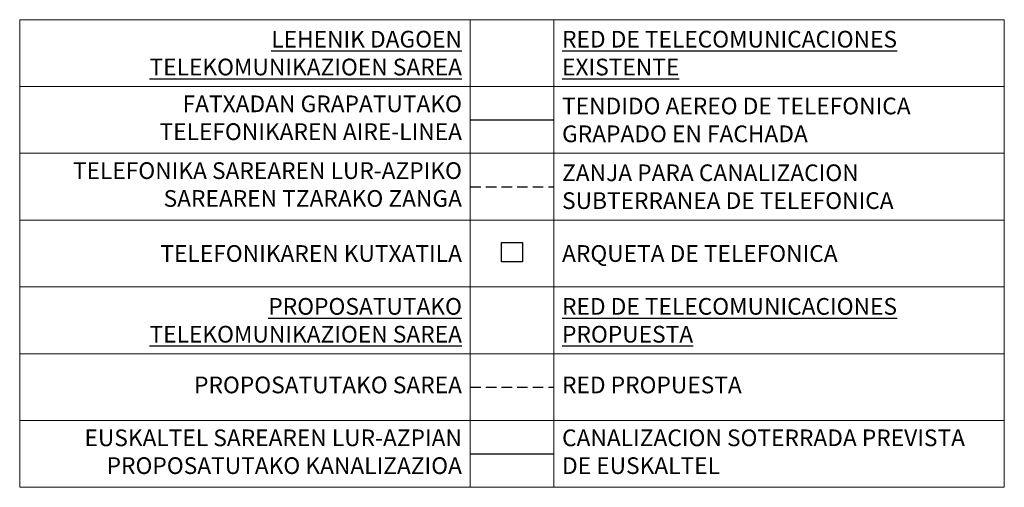
# Model space of a CAD drawing. Units: metres. Extents: x 564470 to 567472, y 4794498 to 4795581.
# Drawn here: x 567354 to 567472, y 4794498 to 4794554 of the extents above; entities that cross this region are included whole.
import ezdxf

# ---------------------------------------------------------------- set-up
doc = ezdxf.new("R2010")
doc.units = ezdxf.units.M
doc.header["$LTSCALE"] = 5
doc.header["$MEASUREMENT"] = 0
doc.linetypes.add('HIDDEN', pattern=[0.375, 0.25, -0.125])
doc.layers.get('0').update_dxf_attribs({"linetype": 'CONTINUOUS'})
doc.layers.get('DEFPOINTS').update_dxf_attribs({"linetype": 'CONTINUOUS'})
for name, color, linetype in [('arqueta', 30, 'CONTINUOUS'), ('red aerea', 30, 'CONTINUOUS'), ('red eukaltel proy', 210, 'CONTINUOUS'), ('red proyec', 210, 'HIDDEN'), ('red subterr', 30, 'HIDDEN'), ('tabla', 7, 'CONTINUOUS')]:
    doc.layers.add(name, color=color, linetype=linetype)
doc.styles.add('ARIAL', font='ARIAL.TTF')

# ---------------------------------------------------------------- blocks, each defined once
blk = doc.blocks.new('*T3')
at = {"layer": 'DEFPOINTS', "color": 8, "lineweight": 0}
for p, q in [((0, 0), (54, 0)), ((0, 0), (0, -8)), ((54, 0), (64, 0)), ((54, 0), (54, -8)), ((64, 0), (118, 0)), ((64, 0), (64, -8)), ((118, 0), (118, -8)), ((0, -8), (54, -8)), ((0, -8), (0, -16)), ((54, -8), (64, -8)), ((54, -8), (54, -16)), ((64, -8), (118, -8)), ((64, -8), (64, -16)), ((118, -8), (118, -16)), ((0, -16), (54, -16)), ((0, -16), (0, -24)), ((54, -16), (64, -16)), ((54, -16), (54, -24)), ((64, -16), (118, -16)), ((64, -16), (64, -24)), ((118, -16), (118, -24)), ((0, -24), (54, -24)), ((0, -24), (0, -32)), ((54, -24), (64, -24)), ((54, -24), (54, -32)), ((64, -24), (118, -24)), ((64, -24), (64, -32)), ((118, -24), (118, -32)), ((0, -32), (54, -32)), ((0, -32), (0, -40)), ((54, -32), (64, -32)), ((54, -32), (54, -40)), ((64, -32), (118, -32)), ((64, -32), (64, -40)), ((118, -32), (118, -40)), ((0, -40), (54, -40)), ((0, -40), (0, -48)), ((54, -40), (64, -40)), ((54, -40), (54, -48)), ((64, -40), (118, -40)), ((64, -40), (64, -48)), ((118, -40), (118, -48)), ((0, -48), (54, -48)), ((0, -48), (0, -56)), ((54, -48), (64, -48)), ((54, -48), (54, -56)), ((64, -48), (118, -48)), ((64, -48), (64, -56)), ((118, -48), (118, -56)), ((0, -56), (54, -56)), ((54, -56), (64, -56)), ((64, -56), (118, -56))]:
    blk.add_line(p, q, dxfattribs=at)
at = {"layer": 'tabla', "color": 0, "char_height": 2, "width": 52, "style": 'ARIAL'}
for s, insert, attachment_point in [('{\\LLEHENIK DAGOEN TELEKOMUNIKAZIOEN SAREA}', (53, -4), 6), ('{\\fArial|b0|i0|c238|p34;\\LRED DE \\fArial|b0|i0|c0|p34;TELECOMUNICACIONES EXISTENTE}', (65, -4), 4), ('FATXADAN GRAPATUTAKO TELEFONIKAREN AIRE-LINEA', (53, -12), 6), ('{\\fArial|b0|i0|c238|p34;TENDIDO AEREO }DE TELEFONICA {\\fArial|b0|i0|c238|p34;GRAPADO }EN{\\fArial|b0|i0|c238|p34; FACHADA}', (65, -12), 4), ('TELEFONIKA SAREAREN LUR-AZPIKO SAREAREN TZARAKO ZANGA', (53, -20), 6), ('{\\fArial|b0|i0|c238|p34;ZANJA PARA CANALIZACION SUBTERRANEA} DE TELEFONICA', (65, -20), 4), ('{\\fArial|b0|i0|c238|p34;TELEFONIKA}REN{\\fArial|b0|i0|c238|p34; KUTXATILA}', (53, -28), 6), ('{\\fArial|b0|i0|c238|p34;ARQUETA} DE TELEFONICA', (65, -28), 4), ('{\\LPROPOSATUTAKO TELEKOMUNIKAZIOEN SAREA}', (53, -36), 6), ('{\\fArial|b0|i0|c238|p34;\\LRED DE \\fArial|b0|i0|c0|p34;TELECOMUNICACIONES PROPUESTA}', (65, -36), 4), ('PROPOSATUTAKO SAREA', (53, -44), 6), ('RED PROPUESTA', (65, -44), 4), ('EUSKALTEL SAREAREN LUR-AZPIAN PROPOSATUTAKO KANALIZAZIOA', (53, -52), 6), ('CANALIZACION SOTERRADA PREVISTA DE EUSKALTEL', (65, -52), 4)]:
    blk.add_mtext(s, dxfattribs=dict(at, insert=insert, attachment_point=attachment_point))

msp = doc.modelspace()

# ---------------------------------------------------------------- linework, layer by layer
at = {"layer": 'arqueta'}
msp.add_lwpolyline([(567412.21, 4794527.15), (567414.73, 4794527.15), (567414.73, 4794524.85), (567412.21, 4794524.85)], close=True, dxfattribs=at)
at = {"layer": 'red aerea'}
msp.add_lwpolyline([(567408.47, 4794541.85), (567418.47, 4794541.85)], dxfattribs=at)
at = {"layer": 'red eukaltel proy'}
msp.add_lwpolyline([(567408.47, 4794501.85), (567418.47, 4794501.85)], dxfattribs=at)
at = {"layer": 'red proyec'}
msp.add_lwpolyline([(567408.47, 4794509.85), (567418.47, 4794509.85)], dxfattribs=at)
at = {"layer": 'red subterr'}
msp.add_lwpolyline([(567408.47, 4794533.85), (567418.47, 4794533.85)], dxfattribs=at)

# ---------------------------------------------------------------- block references
msp.add_blockref('*T3', (567354.47, 4794553.85))

doc.saveas('drawing.dxf')
